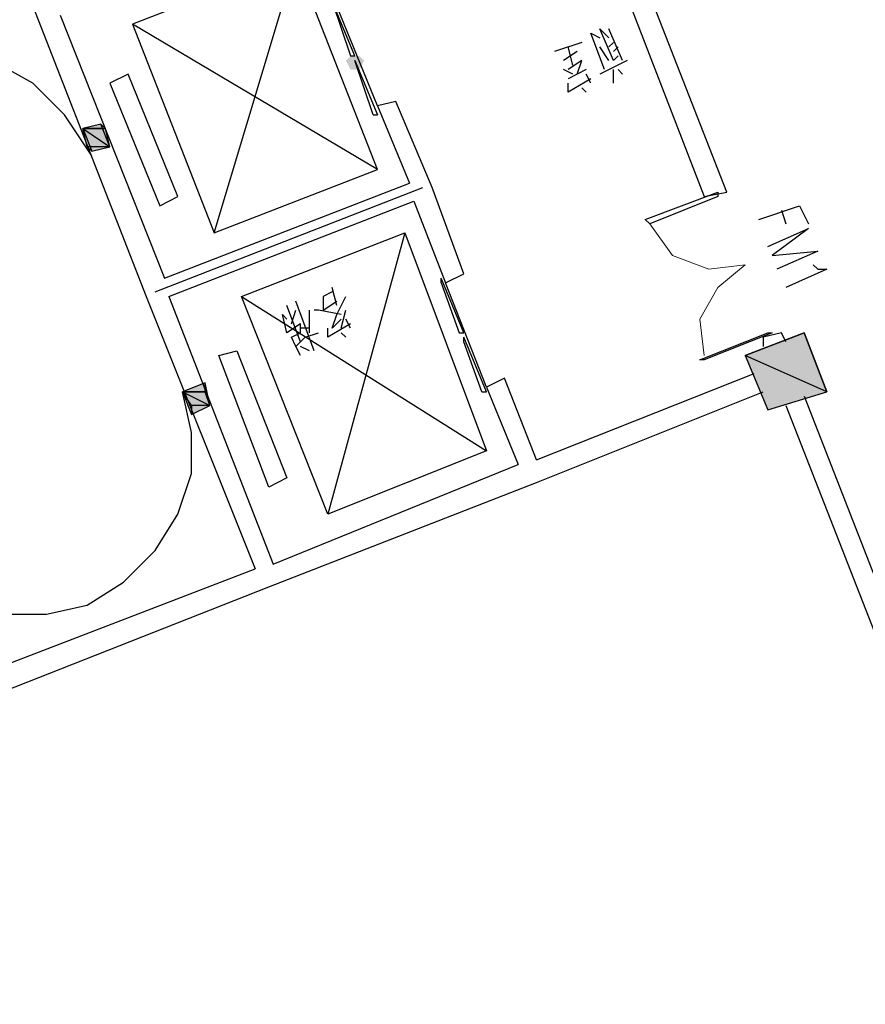
# Model space of a CAD drawing. Extents: x 41735 to 1575011, y -1047532 to 16335.
# Drawn here: x 1455749 to 1464465, y -943778 to -933631 of the extents above; entities that cross this region are included whole.
import ezdxf

# ---------------------------------------------------------------- set-up
doc = ezdxf.new("R2010")
doc.units = 0
doc.header["$LTSCALE"] = 1000

msp = doc.modelspace()

# ---------------------------------------------------------------- hatches: boundary and pattern name
h = msp.add_hatch(color=0)
h.dxf.hatch_style = 2
h.paths.add_polyline_path([(1459298.194, -934051.551), (1459251.434, -934145.073), (1459157.912, -934145.073), (1459111.151, -934051.552), (1459157.912, -934004.791), (1459251.433, -934004.79)])
h = msp.add_hatch(color=0)
h.dxf.hatch_style = 2
h.paths.add_polyline_path([(1456586.061, -934706.211), (1456399.018, -934752.973), (1456632.822, -934752.972)])
h = msp.add_hatch(color=0)
edge = h.paths.add_edge_path(flags=0)
edge.add_spline(control_points=[(1456492.54, -934986.777), (1456492.54, -934986.777), (1456445.779, -934940.016), (1456445.779, -934940.016), (1456445.779, -934940.016), (1456679.584, -934940.016), (1456679.584, -934940.016), (1456679.584, -934940.016), (1456492.54, -934986.777), (1456492.54, -934986.777)], knot_values=[0, 0, 0, 0, 1, 1, 1, 2, 2, 2, 3, 3, 3, 3], degree=3, periodic=0)
edge = h.paths.add_edge_path(flags=0)
edge.add_spline(control_points=[(1456445.779, -934940.016), (1456445.779, -934940.016), (1456679.584, -934940.016), (1456679.584, -934940.016), (1456679.584, -934940.016), (1456399.018, -934752.973), (1456399.018, -934752.973), (1456399.018, -934752.973), (1456445.779, -934940.016), (1456445.779, -934940.016)], knot_values=[0, 0, 0, 0, 1, 1, 1, 2, 2, 2, 3, 3, 3, 3], degree=3, periodic=0)
edge = h.paths.add_edge_path(flags=0)
edge.add_spline(control_points=[(1456679.584, -934940.016), (1456679.584, -934940.016), (1456399.018, -934752.973), (1456399.018, -934752.973), (1456399.018, -934752.973), (1456632.822, -934752.972), (1456632.822, -934752.972), (1456632.822, -934752.972), (1456679.584, -934940.016), (1456679.584, -934940.016)], knot_values=[0, 0, 0, 0, 1, 1, 1, 2, 2, 2, 3, 3, 3, 3], degree=3, periodic=0)
h = msp.add_hatch(color=0)
edge = h.paths.add_edge_path(flags=0)
edge.add_spline(control_points=[(1463459.928, -937652.133), (1463459.928, -937652.133), (1463226.122, -937091.002), (1463226.122, -937091.002), (1463226.122, -937091.002), (1464067.82, -937465.088), (1464067.82, -937465.088), (1464067.82, -937465.088), (1463459.928, -937652.133), (1463459.928, -937652.133)], knot_values=[0, 0, 0, 0, 1, 1, 1, 2, 2, 2, 3, 3, 3, 3], degree=3, periodic=0)
edge = h.paths.add_edge_path(flags=0)
edge.add_spline(control_points=[(1463226.122, -937091.002), (1463226.122, -937091.002), (1464067.82, -937465.088), (1464067.82, -937465.088), (1464067.82, -937465.088), (1463834.013, -936857.196), (1463834.013, -936857.196), (1463834.013, -936857.196), (1463226.122, -937091.002), (1463226.122, -937091.002)], knot_values=[0, 0, 0, 0, 1, 1, 1, 2, 2, 2, 3, 3, 3, 3], degree=3, periodic=0)
h = msp.add_hatch(color=0)
h.dxf.hatch_style = 2
h.paths.add_polyline_path([(1457661.57, -937371.582), (1457427.765, -937465.105), (1457661.57, -937465.104)])
h = msp.add_hatch(color=0)
edge = h.paths.add_edge_path(flags=0)
edge.add_spline(control_points=[(1457521.288, -937698.909), (1457521.288, -937698.909), (1457521.288, -937605.388), (1457521.288, -937605.388), (1457521.288, -937605.388), (1457708.331, -937605.387), (1457708.331, -937605.387), (1457708.331, -937605.387), (1457521.288, -937698.909), (1457521.288, -937698.909)], knot_values=[0, 0, 0, 0, 1, 1, 1, 2, 2, 2, 3, 3, 3, 3], degree=3, periodic=0)
edge = h.paths.add_edge_path(flags=0)
edge.add_spline(control_points=[(1457521.288, -937605.388), (1457521.288, -937605.388), (1457708.331, -937605.387), (1457708.331, -937605.387), (1457708.331, -937605.387), (1457427.765, -937465.105), (1457427.765, -937465.105), (1457427.765, -937465.105), (1457521.288, -937605.388), (1457521.288, -937605.388)], knot_values=[0, 0, 0, 0, 1, 1, 1, 2, 2, 2, 3, 3, 3, 3], degree=3, periodic=0)
edge = h.paths.add_edge_path(flags=0)
edge.add_spline(control_points=[(1457708.331, -937605.387), (1457708.331, -937605.387), (1457427.765, -937465.105), (1457427.765, -937465.105), (1457427.765, -937465.105), (1457661.57, -937465.104), (1457661.57, -937465.104), (1457661.57, -937465.104), (1457708.331, -937605.387), (1457708.331, -937605.387)], knot_values=[0, 0, 0, 0, 1, 1, 1, 2, 2, 2, 3, 3, 3, 3], degree=3, periodic=0)

# ---------------------------------------------------------------- linework, layer by layer
at = {"color": 0, "lineweight": 25}
for points in [[(1460747.774, -930123.628), (1462805.269, -935454.37), (1463039.074, -935407.609), (1460934.817, -930030.106)], [(1457755.088, -935828.471), (1459438.48, -935173.813), (1458596.778, -933022.812), (1456913.385, -933677.47), (1457755.088, -935828.471), (1458596.778, -933022.812)], [(1455884.644, -933490.429), (1457053.675, -936483.126)], [(1459438.479, -934519.16), (1459017.627, -933490.42)], [(1456165.21, -933583.95), (1457240.719, -936296.082)], [(1459438.48, -935173.813), (1456913.385, -933677.47)], [(1461916.807, -934004.783), (1461870.046, -934051.545), (1461729.763, -933724.218), (1461823.285, -933817.74)], [(1461963.568, -934051.544), (1461823.285, -933724.218)], [(1461776.525, -934145.067), (1461636.241, -933770.979), (1461729.763, -933817.74)], [(1461542.719, -933864.502), (1461262.154, -933958.024)], [(1461449.198, -934098.307), (1461402.437, -933911.263)], [(1461823.286, -934051.545), (1461729.763, -933911.262)], [(1461823.285, -933911.262), (1461870.046, -933864.501)], [(1461916.807, -933911.262), (1461870.046, -933958.023)], [(1456492.54, -935033.538), (1456211.974, -934612.69), (1455884.646, -934285.365), (1455463.797, -934051.561), (1454996.187, -933958.04), (1454528.578, -934004.802), (1454060.969, -934191.847), (1453686.882, -934472.414), (1453406.317, -934846.502), (1453266.036, -935314.112), (1453219.276, -935781.722), (1453312.799, -936249.331)], [(1461495.959, -933958.024), (1461355.676, -934051.546)], [(1459391.718, -934612.682), (1459204.673, -934051.551), (1459438.479, -934612.682)], [(1461449.198, -934191.828), (1461355.676, -934145.068)], [(1461542.72, -934051.545), (1461402.437, -934145.068)], [(1461589.481, -934145.067), (1461402.437, -934238.589)], [(1461495.959, -934191.828), (1461542.72, -934051.545)], [(1462010.329, -934051.544), (1461729.764, -934191.828)], [(1461870.047, -934285.349), (1461870.047, -934145.066)], [(1461963.569, -934191.827), (1461916.808, -934145.066)], [(1461636.242, -934238.589), (1461402.438, -934378.872)], [(1461636.242, -934285.35), (1461589.481, -934191.828)], [(1461402.438, -934378.872), (1461402.438, -934285.35)], [(1461589.482, -934378.872), (1461542.721, -934332.111)], [(1459999.612, -935360.856), (1459625.522, -934472.399), (1459438.479, -934519.16), (1459765.807, -935314.095)], [(1459391.718, -934612.682), (1459438.479, -934612.682)], [(1457147.197, -936436.365), (1459906.09, -935360.856)], [(1457240.719, -936296.082), (1459765.807, -935314.095)], [(1459812.569, -935501.139), (1460139.897, -936342.835), (1460326.941, -936249.313), (1459999.612, -935360.856)], [(1457287.48, -936483.125), (1459812.569, -935501.139)], [(1463366.401, -935688.174), (1463787.249, -935547.89), (1463880.771, -935734.933)], [(1463600.205, -935594.651), (1463646.967, -935734.934)], [(1458035.655, -936483.124), (1459719.048, -935828.466), (1460560.75, -938072.989), (1458924.119, -938727.647), (1458035.655, -936483.124), (1460560.75, -938072.989)], [(1459719.048, -935828.466), (1458924.119, -938727.647)], [(1463459.924, -935968.739), (1463880.772, -935781.694), (1463506.685, -936062.261), (1463974.294, -936015.499), (1463553.446, -936202.544)], [(1463927.533, -936155.782), (1463974.295, -936202.543), (1464067.816, -936202.542), (1463646.968, -936389.587)], [(1460093.136, -936342.835), (1460093.136, -936296.074)], [(1460093.136, -936342.835), (1460280.182, -936857.205), (1460326.942, -936857.205), (1460093.136, -936296.074)], [(1460560.749, -937418.336), (1460139.897, -936342.835)], [(1458970.874, -936436.36), (1458877.352, -936483.121), (1458877.353, -936623.404), (1459017.635, -936529.882)], [(1459017.635, -936576.643), (1458970.874, -936389.599)], [(1457053.675, -936483.126), (1458175.945, -939288.78)], [(1457287.48, -936483.125), (1458362.989, -939242.018)], [(1458643.549, -936950.731), (1458503.265, -936576.644)], [(1458783.832, -937044.253), (1458596.787, -936529.883)], [(1458970.875, -936810.448), (1459017.636, -936670.165), (1459111.157, -936483.121)], [(1458690.31, -936903.97), (1458596.788, -936997.492), (1458550.027, -936903.971), (1458643.548, -936857.21), (1458643.548, -936763.688), (1458503.266, -936857.21), (1458456.504, -936670.166), (1458503.265, -936716.927)], [(1458550.026, -936763.688), (1458596.787, -936623.405)], [(1458737.07, -936857.209), (1458737.07, -936623.405)], [(1459064.396, -936670.165), (1458830.592, -936623.404), (1458783.831, -936623.404)], [(1459064.397, -936810.447), (1459111.157, -936623.404)], [(1459157.919, -936763.686), (1458924.114, -936903.97)], [(1459064.397, -936716.926), (1458970.875, -936810.448)], [(1459157.919, -936810.447), (1459111.158, -936716.925)], [(1458737.07, -936810.448), (1458643.548, -936810.449)], [(1458690.31, -936903.97), (1458830.592, -936857.209)], [(1458924.114, -936903.97), (1458924.114, -936810.448)], [(1459111.158, -936903.969), (1459064.397, -936857.208)], [(1463646.97, -936950.719), (1463600.209, -936857.197), (1463413.165, -936903.958), (1463413.165, -936997.48)], [(1460560.749, -937465.097), (1460326.943, -936903.966)], [(1460326.943, -936950.727), (1460326.943, -936903.966)], [(1460513.988, -937465.097), (1460326.943, -936950.727)], [(1458643.549, -937091.014), (1458596.788, -936997.492)], [(1458737.071, -937044.253), (1458643.549, -936997.492)], [(1461075.121, -938166.51), (1463319.644, -937278.046)], [(1461075.121, -938166.51), (1460747.792, -937324.814), (1460560.749, -937418.336), (1460888.077, -938213.271)], [(1454248.024, -938680.898), (1454481.83, -939054.985), (1454809.157, -939382.31), (1455183.246, -939616.114), (1455604.094, -939756.396), (1456024.943, -939756.395), (1456445.791, -939662.872), (1456819.878, -939429.066), (1457147.204, -939101.739), (1457381.008, -938727.651), (1457521.289, -938306.802), (1457521.288, -937885.953), (1457427.765, -937465.105)], [(1460513.988, -937465.097), (1460560.749, -937465.097)], [(1461075.122, -938400.314), (1463413.166, -937465.09)], [(1463834.015, -937511.849), (1466265.6, -943731.049)], [(1463646.972, -937605.372), (1466078.557, -943824.571)], [(1458362.989, -939242.018), (1460888.077, -938213.271)], [(1458316.229, -939475.823), (1461075.122, -938400.314)], [(1455136.487, -940457.811), (1458175.945, -939288.78)], [(1455230.009, -940691.616), (1458316.229, -939475.823)]]:
    msp.add_lwpolyline(points, dxfattribs=at)
for points in [[(1458970.866, -933443.66), (1459157.912, -934004.791), (1459204.672, -934004.79)], [(1457193.956, -935547.907), (1457380.999, -935454.384), (1456866.626, -934191.84), (1456679.582, -934285.363)], [(1456586.061, -934706.211), (1456399.018, -934752.973), (1456632.822, -934752.972)], [(1456679.584, -934940.016), (1456586.061, -934706.211), (1456399.018, -934752.973), (1456492.54, -934986.777)], [(1462945.552, -935454.37), (1462244.138, -935734.938), (1462197.377, -935688.177), (1462945.552, -935407.609)], [(1462805.273, -937137.765), (1462758.512, -937137.765), (1463459.926, -936857.197), (1463506.687, -936857.197)], [(1463459.928, -937652.133), (1464067.82, -937465.088), (1463834.013, -936857.196), (1463226.122, -937091.002)], [(1457801.852, -937091.016), (1457988.896, -937044.255), (1458503.269, -938353.56), (1458316.226, -938447.083)], [(1457661.57, -937371.582), (1457427.765, -937465.105), (1457661.57, -937465.104)], [(1457708.331, -937605.387), (1457661.57, -937371.582), (1457427.765, -937465.105), (1457521.288, -937698.909)]]:
    msp.add_lwpolyline(points, close=True, dxfattribs=at)
at = {"color": 0, "lineweight": 9}
msp.add_lwpolyline([(1462244.138, -935734.938), (1462477.944, -936062.264), (1462852.032, -936202.545), (1463226.119, -936155.784), (1462945.554, -936389.589), (1462758.511, -936716.916), (1462805.273, -937091.004)], dxfattribs=at)
at = {"color": 0, "lineweight": 25}
for points in [[(1456679.584, -934940.016), (1456679.584, -934940.016), (1456399.018, -934752.973), (1456399.018, -934752.973), (1456399.018, -934752.973), (1456632.822, -934752.972), (1456632.822, -934752.972), (1456632.822, -934752.972), (1456679.584, -934940.016), (1456679.584, -934940.016)], [(1456445.779, -934940.016), (1456445.779, -934940.016), (1456679.584, -934940.016), (1456679.584, -934940.016), (1456679.584, -934940.016), (1456399.018, -934752.973), (1456399.018, -934752.973), (1456399.018, -934752.973), (1456445.779, -934940.016), (1456445.779, -934940.016)], [(1456492.54, -934986.777), (1456492.54, -934986.777), (1456445.779, -934940.016), (1456445.779, -934940.016), (1456445.779, -934940.016), (1456679.584, -934940.016), (1456679.584, -934940.016), (1456679.584, -934940.016), (1456492.54, -934986.777), (1456492.54, -934986.777)], [(1463226.122, -937091.002), (1463226.122, -937091.002), (1464067.82, -937465.088), (1464067.82, -937465.088), (1464067.82, -937465.088), (1463834.013, -936857.196), (1463834.013, -936857.196), (1463834.013, -936857.196), (1463226.122, -937091.002), (1463226.122, -937091.002)], [(1463459.928, -937652.133), (1463459.928, -937652.133), (1463226.122, -937091.002), (1463226.122, -937091.002), (1463226.122, -937091.002), (1464067.82, -937465.088), (1464067.82, -937465.088), (1464067.82, -937465.088), (1463459.928, -937652.133), (1463459.928, -937652.133)], [(1457708.331, -937605.387), (1457708.331, -937605.387), (1457427.765, -937465.105), (1457427.765, -937465.105), (1457427.765, -937465.105), (1457661.57, -937465.104), (1457661.57, -937465.104), (1457661.57, -937465.104), (1457708.331, -937605.387), (1457708.331, -937605.387)], [(1457521.288, -937605.388), (1457521.288, -937605.388), (1457708.331, -937605.387), (1457708.331, -937605.387), (1457708.331, -937605.387), (1457427.765, -937465.105), (1457427.765, -937465.105), (1457427.765, -937465.105), (1457521.288, -937605.388), (1457521.288, -937605.388)], [(1457521.288, -937698.909), (1457521.288, -937698.909), (1457521.288, -937605.388), (1457521.288, -937605.388), (1457521.288, -937605.388), (1457708.331, -937605.387), (1457708.331, -937605.387), (1457708.331, -937605.387), (1457521.288, -937698.909), (1457521.288, -937698.909)]]:
    msp.add_open_spline(points, degree=3, knots=[0, 0, 0, 0, 1, 1, 1, 2, 2, 2, 3, 3, 3, 3], dxfattribs=at)

doc.saveas('drawing.dxf')
